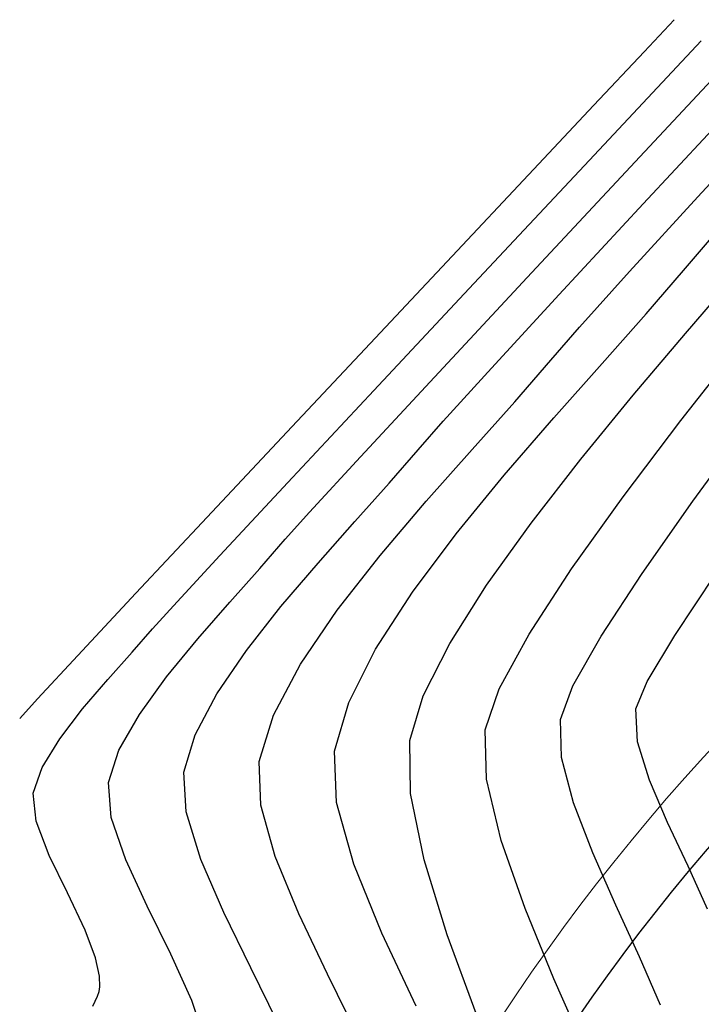
# Model space of a CAD drawing. Units: metres. Extents: x 760730 to 765602, y 8560400 to 8562204.
# Drawn here: x 760807 to 760818, y 8561298 to 8561313 of the extents above; entities that cross this region are included whole.
import ezdxf

# ---------------------------------------------------------------- set-up
doc = ezdxf.new("R2010")
doc.units = ezdxf.units.M
doc.layers.add('ANCHO DE LA VIA', color=241, linetype='Continuous', lineweight=15)
doc.layers.add('CUNETA', color=1, linetype='Continuous', lineweight=30)
for name, color, linetype in [('EJE_LINEA', 5, 'Continuous'), ('SECTOR 2-CONT-MAJ', 14, 'Continuous'), ('SECTOR 2-CONT-MIN', 124, 'Continuous')]:
    doc.layers.add(name, color=color, linetype=linetype)

msp = doc.modelspace()

# ---------------------------------------------------------------- linework, layer by layer
at = {"layer": 'ANCHO DE LA VIA'}
msp.add_arc((760841.823, 8561279.771), 32, 81.65235595606364, 180.8388889394648, dxfattribs=at)
at = {"layer": 'CUNETA'}
msp.add_arc((760841.823, 8561279.771), 31, 82.67362096879997, 180.8388889394647, dxfattribs=at)
at = {"layer": 'EJE_LINEA'}
msp.add_arc((760841.823, 8561279.771), 27, 352.1916666269283, 180.8388889394648, dxfattribs=at)
at = {"layer": 'SECTOR 2-CONT-MAJ', "extrusion": (0.7354418650786859, -0.677587826845778, 0), "elevation": -5241502.058421944}
msp.add_lwpolyline([(6811867.04957736, 1375), (6811868.97635069, 1375)], dxfattribs=at)
at = {"layer": 'SECTOR 2-CONT-MAJ'}
for points, elevation in [([(760817.0675582191, 8561309.02283652), (760818.1412258781, 8561310.196783016)], 1375), ([(760815.82806083, 8561307.631589217), (760816.2788226663, 8561308.148822265)], 1375), ([(760812.4713578115, 8561303.697409375), (760813.1475085922, 8561304.560556706)], 1375), ([(760817.7768408961, 8561303.303057771), (760818.4163851868, 8561304.266571054)], 1370), ([(760811.2451988054, 8561301.318942674), (760811.4691576763, 8561302.049108021)], 1375), ([(760817.1912268538, 8561301.632274427), (760817.1630786961, 8561302.146968152)], 1370), ([(760811.2711241761, 8561300.63498935), (760811.2451988054, 8561301.318942674)], 1375), ([(760811.4982101358, 8561299.825355923), (760811.2711241761, 8561300.63498935)], 1375)]:
    msp.add_lwpolyline(points, dxfattribs=dict(at, elevation=elevation))
at = {"layer": 'SECTOR 2-CONT-MAJ', "extrusion": (0.7423969276358958, -0.6699602987019324, 0), "elevation": -5170908.89677093}
msp.add_lwpolyline([(6865605.567647134, 1375), (6865606.744934139, 1375)], dxfattribs=at)
at = {"layer": 'SECTOR 2-CONT-MAJ', "extrusion": (0.7577970005413425, -0.6524903876460898, 0), "elevation": -5009626.982824201}
msp.add_lwpolyline([(6984157.393453903, 1375), (6984158.258508705, 1375)], dxfattribs=at)
at = {"layer": 'SECTOR 2-CONT-MAJ', "extrusion": (0.7457045631598143, -0.6662767476676871, 0), "elevation": -5136856.353985731}
msp.add_lwpolyline([(6891118.194085656, 1375.000000000001), (6891119.198076141, 1375.000000000001)], dxfattribs=at)
at = {"layer": 'SECTOR 2-CONT-MAJ', "extrusion": (0.7480764360953603, -0.6636125720319532, 0), "elevation": -5112242.974978603}
msp.add_lwpolyline([(6909396.492347172, 1375), (6909397.580912814, 1375)], dxfattribs=at)
at = {"layer": 'SECTOR 2-CONT-MAJ', "extrusion": (0.761860879918471, -0.6477406885859904, 0), "elevation": -4965871.537234946}
msp.add_lwpolyline([(7015332.657808243, 1375.000000000001), (7015333.776760545, 1375.000000000001)], dxfattribs=at)
at = {"layer": 'SECTOR 2-CONT-MAJ', "extrusion": (0.826485033407403, -0.562958692581937, 0), "elevation": -4190860.215483557}
msp.add_lwpolyline([(7504094.342547602, 1375.000000000001), (7504095.366539938, 1375.000000000001)], dxfattribs=at)
at = {"layer": 'SECTOR 2-CONT-MAJ', "extrusion": (0.8587723558239292, -0.5123573370925988, 0), "elevation": -3733077.28782637}
msp.add_lwpolyline([(7742020.332728297, 1370.000000000001), (7742021.17664502, 1370.000000000001)], dxfattribs=at)
at = {"layer": 'SECTOR 2-CONT-MAJ', "extrusion": (0.8832620834074828, -0.468879613562664, 0), "elevation": -3342224.073050496}
msp.add_lwpolyline([(7918602.472228596, 1375.000000000001), (7918603.380211662, 1375.000000000001)], dxfattribs=at)
at = {"layer": 'SECTOR 2-CONT-MAJ', "extrusion": (0.9218254517189846, -0.3876052586886434, 0), "elevation": -2617065.108356653}
msp.add_lwpolyline([(8186922.952241507, 1370), (8186923.420179625, 1370)], dxfattribs=at)
at = {"layer": 'SECTOR 2-CONT-MAJ', "extrusion": (0.9560365532981658, 0.2932475213156345, 0), "elevation": 3237949.528090484}
msp.add_lwpolyline([(7961808.913713191, 1370.000000000001), (7961809.548764004, 1370.000000000001)], dxfattribs=at)
at = {"layer": 'SECTOR 2-CONT-MAJ', "extrusion": (0.9191381617571314, 0.3939353241354745, 0), "elevation": 4071895.180106821}
msp.add_lwpolyline([(7569304.923266166, 1370), (7569305.64630383, 1370)], dxfattribs=at)
at = {"layer": 'SECTOR 2-CONT-MAJ', "extrusion": (0.904485189688656, 0.4265050311940953, 0), "elevation": 4339585.984936839}
msp.add_lwpolyline([(7419076.060264945, 1370.000000000001), (7419076.819827275, 1370.000000000001)], dxfattribs=at)
at = {"layer": 'SECTOR 2-CONT-MAJ', "extrusion": (0.9249427766451401, 0.3801063797570075, 0), "elevation": 3957911.782288374}
msp.add_lwpolyline([(7629522.156072169, 1375.000000000001), (7629523.127894102, 1375.000000000001)], dxfattribs=at)
at = {"layer": 'SECTOR 2-CONT-MAJ', "extrusion": (0.9118693035946123, 0.4104806611301888, 0), "elevation": 4208014.517411843}
msp.add_lwpolyline([(7494484.56155935, 1370), (7494485.301200328, 1370)], dxfattribs=at)
at = {"layer": 'SECTOR 2-CONT-MAJ', "extrusion": (0.902982781223632, 0.4296767352482962, 0), "elevation": 4365590.988411735}
msp.add_lwpolyline([(7403801.302162713, 1375), (7403802.356105375, 1375)], dxfattribs=at)
at = {"layer": 'SECTOR 2-CONT-MAJ', "extrusion": (0.896849538969106, 0.4423357372527141, 0), "elevation": 4469302.230363335}
msp.add_lwpolyline([(7341660.583567961, 1375.000000000001), (7341661.662980484, 1375.000000000001)], dxfattribs=at)
at = {"layer": 'SECTOR 2-CONT-MIN'}
for points, elevation in [([(760817.2943691412, 8561312.479405634), (760817.7665321939, 8561312.982974036)], 1379), ([(760817.1552922921, 8561310.750785373), (760819.0281983468, 8561312.754624743)], 1377), ([(760816.3564734419, 8561310.689710908), (760818.1932122029, 8561312.649521856)], 1378), ([(760815.4585685106, 8561308.932411486), (760817.1552922921, 8561310.750785373)], 1377), ([(760812.9889178846, 8561307.891988555), (760814.2786471188, 8561309.26653815)], 1379), ([(760817.3278757171, 8561308.356436241), (760817.9141303161, 8561309.040330697)], 1374), ([(760817.9424906145, 8561308.048902541), (760818.7233246854, 8561308.955362458)], 1373), ([(760817.8712566653, 8561306.680151273), (760818.8245704527, 8561307.890373478)], 1372), ([(760812.8381529148, 8561306.112167256), (760813.999148289, 8561307.364529854)], 1377), ([(760816.9635301859, 8561305.482459828), (760817.8712566653, 8561306.680151273)], 1372), ([(760818.0587859709, 8561305.414685657), (760818.9655276344, 8561306.650723368)], 1371), ([(760810.4301868863, 8561305.162327304), (760811.6812389009, 8561306.497538906)], 1379), ([(760814.3417569788, 8561304.900334056), (760815.0969976692, 8561305.82272347)], 1374), ([(760812.7515019547, 8561305.095160902), (760813.2887053872, 8561305.696405133)], 1376), ([(760816.151762484, 8561304.347236961), (760816.9635301859, 8561305.482459828)], 1372), ([(760810.28053963, 8561303.249752035), (760810.7851657217, 8561303.82525153)], 1377), ([(760815.0175892912, 8561302.463948213), (760815.4863250293, 8561303.324420486)], 1372), ([(760807.7625598401, 8561302.303501742), (760808.3962706375, 8561302.986170623)], 1379), ([(760808.8692013372, 8561302.610869093), (760809.2513476869, 8561303.038664319)], 1378), ([(760815.979502718, 8561301.981363056), (760816.176683385, 8561302.50987119)], 1371), ([(760812.4608321753, 8561300.673634175), (760812.4287747834, 8561301.48454777)], 1374), ([(760816.1855978651, 8561300.66920593), (760815.9988993263, 8561301.38241389)], 1371), ([(760810.097373225, 8561300.527719093), (760810.0616228271, 8561301.153337577)], 1376), ([(760810.3301039404, 8561299.778989716), (760810.097373225, 8561300.527719093)], 1376), ([(760809.1510806032, 8561299.77626791), (760808.9222069563, 8561300.4397503)], 1377), ([(760814.1999608995, 8561298.593689734), (760813.8378030569, 8561299.773220735)], 1373), ([(760808.5112437115, 8561298.669550011), (760808.2324245654, 8561299.255474325)], 1378), ([(760811.1173375392, 8561298.078837484), (760810.692522777, 8561298.948809246)], 1376), ([(760815.8761952557, 8561297.905194275), (760815.4249384424, 8561299.007781958)], 1372), ([(760808.6764858803, 8561298.23584362), (760808.5112437115, 8561298.669550011)], 1378), ([(760814.6557444558, 8561297.359757721), (760814.1999608995, 8561298.593689734)], 1373), ([(760808.7424976572, 8561297.779769888), (760808.7393833707, 8561297.94790695)], 1378), ([(760816.339786676, 8561296.847884668), (760815.8761952557, 8561297.905194275)], 1372), ([(760808.7304588883, 8561297.704055227), (760808.7424976572, 8561297.779769888)], 1378)]:
    msp.add_lwpolyline(points, dxfattribs=dict(at, elevation=elevation))
at = {"layer": 'SECTOR 2-CONT-MIN', "extrusion": (0.729147235626848, -0.6843568577706559, 0), "elevation": -5304245.079792385}
msp.add_lwpolyline([(6763126.708549002, 1379), (6763127.860608293, 1379)], dxfattribs=at)
at = {"layer": 'SECTOR 2-CONT-MIN', "extrusion": (0.7325001837253993, -0.6807668329481514, 0), "elevation": -5270957.155804006}
msp.add_lwpolyline([(6789100.381230148, 1376), (6789102.618761986, 1376)], dxfattribs=at)
at = {"layer": 'SECTOR 2-CONT-MIN', "extrusion": (0.729090215898471, -0.6844176043039228, 0), "elevation": -5304808.53134521}
msp.add_lwpolyline([(6762683.256775321, 1379), (6762684.761849963, 1379)], dxfattribs=at)
at = {"layer": 'SECTOR 2-CONT-MIN', "extrusion": (0.7299223662394384, -0.6835300573225872, 0), "elevation": -5296576.311303813}
msp.add_lwpolyline([(6769130.466641572, 1378.000000000001), (6769133.004497036, 1378.000000000001)], dxfattribs=at)
at = {"layer": 'SECTOR 2-CONT-MIN', "extrusion": (0.7291346835276301, -0.6843702311447093, 0), "elevation": -5304369.123357388}
msp.add_lwpolyline([(6763026.166375385, 1379.000000000001), (6763027.915724949, 1379.000000000001)], dxfattribs=at)
at = {"layer": 'SECTOR 2-CONT-MIN', "extrusion": (0.7337330738634513, -0.6794378384509441, 0), "elevation": -5258641.217689189}
msp.add_lwpolyline([(6798642.471003592, 1376), (6798644.414025578, 1376)], dxfattribs=at)
at = {"layer": 'SECTOR 2-CONT-MIN', "extrusion": (0.7569612426334669, -0.6534597746998646, 0), "elevation": -5018561.402932526}
msp.add_lwpolyline([(6977743.032493075, 1374), (6977743.804195547, 1374)], dxfattribs=at)
at = {"layer": 'SECTOR 2-CONT-MIN', "extrusion": (0.731971186910631, -0.6813355865743711, 0), "elevation": -5276229.449080635}
msp.add_lwpolyline([(6784999.965505335, 1377.000000000001), (6785002.107504448, 1377.000000000001)], dxfattribs=at)
at = {"layer": 'SECTOR 2-CONT-MIN', "extrusion": (0.7303217451333406, -0.6831033220424212, 0), "elevation": -5292619.045476444}
msp.add_lwpolyline([(6772222.703646629, 1378), (6772225.006254581, 1378)], dxfattribs=at)
at = {"layer": 'SECTOR 2-CONT-MIN', "extrusion": (0.7356792574641067, -0.6773300747324459, 0), "elevation": -5239115.314367485}
msp.add_lwpolyline([(6813699.157372176, 1376), (6813700.729242045, 1376)], dxfattribs=at)
at = {"layer": 'SECTOR 2-CONT-MIN', "extrusion": (0.7473886893112374, -0.6643870461482756, 0), "elevation": -5119396.104610913}
msp.add_lwpolyline([(6904101.163722199, 1374.000000000001), (6904102.208431996, 1374.000000000001)], dxfattribs=at)
at = {"layer": 'SECTOR 2-CONT-MIN', "extrusion": (0.7634263610145915, -0.6458948763599373, 0), "elevation": -4948876.530495024}
msp.add_lwpolyline([(7027335.388211283, 1373), (7027336.660195997, 1373)], dxfattribs=at)
at = {"layer": 'SECTOR 2-CONT-MIN', "extrusion": (0.7294373776961535, -0.684047594849773, 0), "elevation": -5301376.640729716}
msp.add_lwpolyline([(6765368.361902902, 1379), (6765370.273581261, 1379)], dxfattribs=at)
at = {"layer": 'SECTOR 2-CONT-MIN', "extrusion": (0.7394323109492414, -0.6732309095134184, 0), "elevation": -5201165.721423246}
msp.add_lwpolyline([(6842710.372288764, 1376.000000000001), (6842711.496381094, 1376.000000000001)], dxfattribs=at)
at = {"layer": 'SECTOR 2-CONT-MIN', "extrusion": (0.7473628326678438, -0.6644161319133489, 0), "elevation": -5119664.788956166}
msp.add_lwpolyline([(6903900.784824262, 1374), (6903901.92597911, 1374)], dxfattribs=at)
at = {"layer": 'SECTOR 2-CONT-MIN', "extrusion": (0.7309399678942572, -0.682441765526365, 0), "elevation": -5286484.904998072}
msp.add_lwpolyline([(6777010.197528994, 1378), (6777012.177763467, 1378)], dxfattribs=at)
at = {"layer": 'SECTOR 2-CONT-MIN', "extrusion": (0.773982214940714, -0.6332073364668688, 0), "elevation": -4832223.531015225}
msp.add_lwpolyline([(7108053.099960029, 1373), (7108054.397568567, 1373)], dxfattribs=at)
at = {"layer": 'SECTOR 2-CONT-MIN', "extrusion": (0.7562960024435649, -0.654229590195891, 0), "elevation": -5025658.183484023}
msp.add_lwpolyline([(6972629.118546207, 1374.000000000001), (6972630.30862491, 1374.000000000001)], dxfattribs=at)
at = {"layer": 'SECTOR 2-CONT-MIN', "extrusion": (0.7503726212283921, -0.6610150749497564, 0), "elevation": -5088258.672718887}
msp.add_lwpolyline([(6927079.144262413, 1376.000000000001), (6927079.744036259, 1376.000000000001)], dxfattribs=at)
at = {"layer": 'SECTOR 2-CONT-MIN', "extrusion": (0.7577970010296714, -0.6524903870789487, 0), "elevation": -5009627.639224131}
msp.add_lwpolyline([(6984155.13887624, 1376), (6984155.833577593, 1376)], dxfattribs=at)
at = {"layer": 'SECTOR 2-CONT-MIN', "extrusion": (0.7361927536341409, -0.6767719183717518, 0), "elevation": -5233946.662979238}
msp.add_lwpolyline([(6817667.101196274, 1377), (6817668.285419819, 1377)], dxfattribs=at)
at = {"layer": 'SECTOR 2-CONT-MIN', "extrusion": (0.7899357474818166, -0.6131896238932487, 0), "elevation": -4648708.059192759}
msp.add_lwpolyline([(7229405.09917582, 1373), (7229406.37299806, 1373)], dxfattribs=at)
at = {"layer": 'SECTOR 2-CONT-MIN', "extrusion": (0.7320137400201499, -0.6812898681337574, 0), "elevation": -5275806.220881702}
msp.add_lwpolyline([(6785325.141212144, 1378), (6785326.711949134, 1378)], dxfattribs=at)
at = {"layer": 'SECTOR 2-CONT-MIN', "extrusion": (0.8186801716078234, -0.5742497510806469, 0), "elevation": -4293460.844379405}
msp.add_lwpolyline([(7445869.178681358, 1371), (7445870.566957347, 1371)], dxfattribs=at)
at = {"layer": 'SECTOR 2-CONT-MIN', "extrusion": (0.7302019943474708, -0.6832313279197437, 0), "elevation": -5293806.60134022}
msp.add_lwpolyline([(6771289.985213371, 1379.000000000001), (6771291.624260472, 1379.000000000001)], dxfattribs=at)
at = {"layer": 'SECTOR 2-CONT-MIN', "extrusion": (0.7457580247291636, -0.6662169080352557, 0), "elevation": -5136304.624290015}
msp.add_lwpolyline([(6891527.356277606, 1377.000000000001), (6891527.927835927, 1377.000000000001)], dxfattribs=at)
at = {"layer": 'SECTOR 2-CONT-MIN', "extrusion": (0.7480764356125983, -0.6636125725761607, 0), "elevation": -5112243.607496921}
msp.add_lwpolyline([(6909394.632856236, 1376), (6909395.507052904, 1376)], dxfattribs=at)
at = {"layer": 'SECTOR 2-CONT-MIN', "extrusion": (0.8128782173763727, -0.5824336904017579, 0), "elevation": -4367942.142822389}
msp.add_lwpolyline([(7402421.789805088, 1373), (7402422.991463618, 1373)], dxfattribs=at)
at = {"layer": 'SECTOR 2-CONT-MIN', "extrusion": (0.8007233447159063, -0.5990343272525975, 0), "elevation": -4519313.716936503}
msp.add_lwpolyline([(7310989.453508317, 1374.000000000001), (7310990.602306684, 1374.000000000001)], dxfattribs=at)
at = {"layer": 'SECTOR 2-CONT-MIN', "extrusion": (0.7565008001382114, -0.6539927670779287, 0), "elevation": -5023476.798715582}
msp.add_lwpolyline([(6974198.655292265, 1377), (6974199.262179983, 1377)], dxfattribs=at)
at = {"layer": 'SECTOR 2-CONT-MIN', "extrusion": (0.734320953528292, -0.6788024287002073, 0), "elevation": -5252755.141763999}
msp.add_lwpolyline([(6803184.354258731, 1378), (6803185.428380702, 1378)], dxfattribs=at)
at = {"layer": 'SECTOR 2-CONT-MIN', "extrusion": (0.7618608797235291, -0.6477406888152777, 0), "elevation": -4965872.205709523}
msp.add_lwpolyline([(7015331.03449529, 1376), (7015331.933094637, 1376)], dxfattribs=at)
at = {"layer": 'SECTOR 2-CONT-MIN', "extrusion": (0.7453288642135691, -0.6666969957710257, 0), "elevation": -5140741.301789186}
msp.add_lwpolyline([(6888217.12108219, 1377), (6888217.831833794, 1377)], dxfattribs=at)
at = {"layer": 'SECTOR 2-CONT-MIN', "extrusion": (0.8382163341090785, -0.5453378560422316, 0), "elevation": -4031074.831985916}
msp.add_lwpolyline([(7591125.773947826, 1372), (7591126.994177537, 1372)], dxfattribs=at)
at = {"layer": 'SECTOR 2-CONT-MIN', "extrusion": (0.8377077476938433, -0.546118786944478, 0), "elevation": -4038146.592440395}
msp.add_lwpolyline([(7587366.34773948, 1371), (7587367.524129704, 1371)], dxfattribs=at)
at = {"layer": 'SECTOR 2-CONT-MIN', "extrusion": (0.8457003782046714, -0.5336580087513688, 0), "elevation": -3925387.113667106}
msp.add_lwpolyline([(7646311.945042601, 1373.000000000001), (7646313.028190858, 1373.000000000001)], dxfattribs=at)
at = {"layer": 'SECTOR 2-CONT-MIN', "extrusion": (0.7310423163041406, -0.6823321271731801, 0), "elevation": -5285468.945654575}
msp.add_lwpolyline([(6777798.776990289, 1379), (6777800.11661345, 1379)], dxfattribs=at)
at = {"layer": 'SECTOR 2-CONT-MIN', "extrusion": (0.8396231738414295, -0.5431693345066938, 0), "elevation": -4011441.011051467}
msp.add_lwpolyline([(7601518.803233443, 1374), (7601519.866201404, 1374)], dxfattribs=at)
at = {"layer": 'SECTOR 2-CONT-MIN', "extrusion": (0.7427760435556475, -0.6695399533409631, 0), "elevation": -5167023.560371547}
msp.add_lwpolyline([(6868523.475016656, 1378.000000000001), (6868523.96544733, 1378.000000000001)], dxfattribs=at)
at = {"layer": 'SECTOR 2-CONT-MIN', "extrusion": (0.7872197723361248, -0.6166725468537253, 0), "elevation": -4680595.065832048}
msp.add_lwpolyline([(7208798.334090983, 1376.000000000001), (7208799.214619577, 1376.000000000001)], dxfattribs=at)
at = {"layer": 'SECTOR 2-CONT-MIN', "extrusion": (0.7549777860352728, -0.6557503660641586, 0), "elevation": -5039683.517412692}
msp.add_lwpolyline([(6962494.558784083, 1378), (6962495.044494351, 1378)], dxfattribs=at)
at = {"layer": 'SECTOR 2-CONT-MIN', "extrusion": (0.8705673396083334, -0.4920492934729904, 0), "elevation": -3550241.136324422}
msp.add_lwpolyline([(7827549.41180059, 1371.000000000001), (7827550.310971973, 1371.000000000001)], dxfattribs=at)
at = {"layer": 'SECTOR 2-CONT-MIN', "extrusion": (0.7731532182787628, -0.6342192846840845, 0), "elevation": -4841520.706122482}
msp.add_lwpolyline([(7101718.940751633, 1377), (7101719.71211036, 1377)], dxfattribs=at)
at = {"layer": 'SECTOR 2-CONT-MIN', "extrusion": (0.8928684110355976, -0.4503176662921047, 0), "elevation": -3175999.064148156}
msp.add_lwpolyline([(7986724.332176667, 1373.000000000001), (7986725.254919877, 1373.000000000001)], dxfattribs=at)
at = {"layer": 'SECTOR 2-CONT-MIN', "extrusion": (0.8264850337787576, -0.5629586920367482, 0), "elevation": -4190861.031397409}
msp.add_lwpolyline([(7504093.220741026, 1376.000000000001), (7504094.043080675, 1376.000000000001)], dxfattribs=at)
at = {"layer": 'SECTOR 2-CONT-MIN', "extrusion": (0.8932686199948882, -0.4495232725148144, 0), "elevation": -3168894.534431009}
msp.add_lwpolyline([(7989545.637887686, 1374), (7989546.578543146, 1374)], dxfattribs=at)
at = {"layer": 'SECTOR 2-CONT-MIN', "extrusion": (0.7591873625444371, -0.6508721445513103, 0), "elevation": -4994716.91167972}
msp.add_lwpolyline([(6994821.440545176, 1378.000000000001), (6994822.049381241, 1378.000000000001)], dxfattribs=at)
at = {"layer": 'SECTOR 2-CONT-MIN', "extrusion": (0.8108228080551777, -0.5852916998706854, 0), "elevation": -4393977.451699123}
msp.add_lwpolyline([(7386994.383471853, 1377), (7386995.11406383, 1377)], dxfattribs=at)
at = {"layer": 'SECTOR 2-CONT-MIN', "extrusion": (0.8832620824328666, -0.468879615398618, 0), "elevation": -3342225.028804081}
msp.add_lwpolyline([(7918601.616370518, 1376), (7918602.34554636, 1376)], dxfattribs=at)
at = {"layer": 'SECTOR 2-CONT-MIN', "extrusion": (0.9462027593131426, -0.3235743164532612, 0), "elevation": -2050332.323751799}
msp.add_lwpolyline([(8346907.528922321, 1372), (8346908.213966035, 1372)], dxfattribs=at)
at = {"layer": 'SECTOR 2-CONT-MIN', "extrusion": (0.740184269223013, -0.6724040805905288, 0), "elevation": -5193516.666294115}
msp.add_lwpolyline([(6848511.118607565, 1379), (6848511.533204921, 1379)], dxfattribs=at)
at = {"layer": 'SECTOR 2-CONT-MIN', "extrusion": (0.9593199575661929, -0.2823211274687, 0), "elevation": -1687173.740828925}
msp.add_lwpolyline([(8427820.799551647, 1374.000000000001), (8427821.595079847, 1374.000000000001)], dxfattribs=at)
at = {"layer": 'SECTOR 2-CONT-MIN', "extrusion": (0.9569745658653545, -0.2901718116682189, 0), "elevation": -1756169.133679146}
msp.add_lwpolyline([(8413714.594135042, 1373), (8413715.326035544, 1373)], dxfattribs=at)
at = {"layer": 'SECTOR 2-CONT-MIN', "extrusion": (0.7931388384673609, -0.6090408713006423, 0), "elevation": -4610756.171567542}
msp.add_lwpolyline([(7253664.104638549, 1378), (7253664.697191462, 1378)], dxfattribs=at)
at = {"layer": 'SECTOR 2-CONT-MIN', "extrusion": (0.8696892904910248, -0.4935995725334636, 0), "elevation": -3564187.281903712}
msp.add_lwpolyline([(7821207.243876332, 1377.000000000001), (7821207.891815742, 1377.000000000001)], dxfattribs=at)
at = {"layer": 'SECTOR 2-CONT-MIN', "extrusion": (0.9994760374667677, 0.03236743007605754, 0), "elevation": 1037524.683676556}
msp.add_lwpolyline([(8532189.922608675, 1371.000000000001), (8532190.521871833, 1371.000000000001)], dxfattribs=at)
at = {"layer": 'SECTOR 2-CONT-MIN', "extrusion": (0.9560389767489731, -0.2932396203393678, 0), "elevation": -1783148.627001492}
msp.add_lwpolyline([(8408037.24789731, 1376.000000000001), (8408037.861235695, 1376.000000000001)], dxfattribs=at)
at = {"layer": 'SECTOR 2-CONT-MIN', "extrusion": (0.9995293647822994, 0.03067652095485137, 0), "elevation": 1023087.684241535}
msp.add_lwpolyline([(8533932.638670318, 1372.000000000001), (8533933.414584095, 1372.000000000001)], dxfattribs=at)
at = {"layer": 'SECTOR 2-CONT-MIN', "extrusion": (0.852995643793336, -0.5219180315620378, 0), "elevation": -3819331.7144101}
msp.add_lwpolyline([(7699831.980539571, 1378), (7699832.509338832, 1378)], dxfattribs=at)
at = {"layer": 'SECTOR 2-CONT-MIN', "extrusion": (0.9999057606873959, 0.01372842832083392, 0), "elevation": 878275.1298360745}
msp.add_lwpolyline([(8550049.23221547, 1373), (8550050.063827688, 1373)], dxfattribs=at)
at = {"layer": 'SECTOR 2-CONT-MIN', "extrusion": (0.950935335728178, -0.3093897012887429, 0), "elevation": -1925298.309367114}
msp.add_lwpolyline([(8376630.060556109, 1377.000000000001), (8376630.596611977, 1377.000000000001)], dxfattribs=at)
at = {"layer": 'SECTOR 2-CONT-MIN', "extrusion": (0.9441057150517231, -0.3296428352121044, 0), "elevation": -2103888.583704517}
msp.add_lwpolyline([(8333567.839904045, 1378), (8333568.269390761, 1378)], dxfattribs=at)
at = {"layer": 'SECTOR 2-CONT-MIN', "extrusion": (0.9967686177190851, 0.08032635140714742, 0), "elevation": 1446048.485362124}
msp.add_lwpolyline([(8472522.600368813, 1377), (8472523.150127476, 1377)], dxfattribs=at)
at = {"layer": 'SECTOR 2-CONT-MIN', "extrusion": (0.972260393928103, 0.2339011038853175, 0), "elevation": 2742207.880335615}
msp.add_lwpolyline([(8145857.506558388, 1372.000000000001), (8145858.495704086, 1372.000000000001)], dxfattribs=at)
at = {"layer": 'SECTOR 2-CONT-MIN', "extrusion": (0.9940330183555118, 0.1090795967128161, 0), "elevation": 1690131.209937734}
msp.add_lwpolyline([(8427226.658093011, 1378), (8427227.10077992, 1378)], dxfattribs=at)
at = {"layer": 'SECTOR 2-CONT-MIN', "extrusion": (0.9796773630530823, 0.2005798203243774, 0), "elevation": 2462576.064648943}
msp.add_lwpolyline([(8234707.683249005, 1373.000000000001), (8234708.750333251, 1373.000000000001)], dxfattribs=at)
at = {"layer": 'SECTOR 2-CONT-MIN', "extrusion": (0.962977230667223, 0.269582739092261, 0), "elevation": 3040623.962380003}
msp.add_lwpolyline([(8039234.699930506, 1374), (8039235.706479007, 1374)], dxfattribs=at)
at = {"layer": 'SECTOR 2-CONT-MIN', "extrusion": (0.9337954220041335, 0.3578073641558017, 0), "elevation": 3773743.097291809}
msp.add_lwpolyline([(7722276.894853937, 1371.000000000001), (7722277.737329578, 1371.000000000001)], dxfattribs=at)
at = {"layer": 'SECTOR 2-CONT-MIN', "extrusion": (0.9338631216279841, 0.3576306335637887, 0), "elevation": 3772273.573385526}
msp.add_lwpolyline([(7722993.967780407, 1378), (7722994.544942803, 1378)], dxfattribs=at)
at = {"layer": 'SECTOR 2-CONT-MIN', "extrusion": (0.9441068966787575, 0.3296394509818354, 0), "elevation": 3540432.99440054}
msp.add_lwpolyline([(7831986.65880073, 1372), (7831987.792909815, 1372)], dxfattribs=at)
at = {"layer": 'SECTOR 2-CONT-MIN', "extrusion": (0.9140415474573665, 0.4056205733462529, 0), "elevation": 4168057.246078118}
msp.add_lwpolyline([(7516780.076681701, 1371.000000000001), (7516780.973167187, 1371.000000000001)], dxfattribs=at)
at = {"layer": 'SECTOR 2-CONT-MIN', "extrusion": (0.900805079122973, 0.4342236859341673, 0), "elevation": 4402858.839104123}
msp.add_lwpolyline([(7381700.898250546, 1378), (7381701.550574777, 1378)], dxfattribs=at)
at = {"layer": 'SECTOR 2-CONT-MIN', "extrusion": (0.9080048014012889, 0.4189597601586649, 0), "elevation": 4277658.463042862}
msp.add_lwpolyline([(7454952.077410329, 1377.000000000001), (7454952.883623797, 1377.000000000001)], dxfattribs=at)
at = {"layer": 'SECTOR 2-CONT-MIN', "extrusion": (0.9164753206401207, 0.400091222919959, 0), "elevation": 4122564.789588696}
msp.add_lwpolyline([(7541825.518823862, 1376.000000000001), (7541826.42466437, 1376.000000000001)], dxfattribs=at)
at = {"layer": 'SECTOR 2-CONT-MIN', "extrusion": (0.9260546997693094, 0.3773893122959025, 0), "elevation": 3935497.21406397}
msp.add_lwpolyline([(7641108.06573939, 1374), (7641109.233564256, 1374)], dxfattribs=at)
at = {"layer": 'SECTOR 2-CONT-MIN', "extrusion": (0.8972585985882109, 0.4415053875770036, 0), "elevation": 4462502.508441564}
msp.add_lwpolyline([(7345796.854293715, 1377.000000000001), (7345797.694265722, 1377.000000000001)], dxfattribs=at)
at = {"layer": 'SECTOR 2-CONT-MIN', "extrusion": (0.9084780538599972, 0.4179325611324779, 0), "elevation": 4269231.055899493}
msp.add_lwpolyline([(7459781.283262395, 1371.000000000001), (7459782.176386022, 1371.000000000001)], dxfattribs=at)
at = {"layer": 'SECTOR 2-CONT-MIN', "extrusion": (0.9047580188654746, 0.4259259645743866, 0), "elevation": 4334831.19300423}
msp.add_lwpolyline([(7421852.228158369, 1374), (7421853.496423275, 1374)], dxfattribs=at)
at = {"layer": 'SECTOR 2-CONT-MIN', "extrusion": (0.9769627719082412, 0.2134097989909692, 0), "elevation": 2570346.689084613}
msp.add_lwpolyline([(8201705.334177134, 1378), (8201705.628903481, 1378)], dxfattribs=at)
at = {"layer": 'SECTOR 2-CONT-MIN', "extrusion": (0.9117554034659491, 0.4107335927954327, 0), "elevation": 4210085.306466124}
msp.add_lwpolyline([(7493319.011126164, 1377), (7493319.809982533, 1377)], dxfattribs=at)
at = {"layer": 'SECTOR 2-CONT-MIN', "extrusion": (0.9176028272516037, 0.3974984923491707, 0), "elevation": 4101231.183310776}
msp.add_lwpolyline([(7553446.950181786, 1371.000000000001), (7553447.781232615, 1371.000000000001)], dxfattribs=at)
at = {"layer": 'SECTOR 2-CONT-MIN', "extrusion": (0.9002126980146719, 0.4354504545102064, 0), "elevation": 4412912.968245124}
msp.add_lwpolyline([(7375692.730885793, 1376.000000000001), (7375693.695217069, 1376.000000000001)], dxfattribs=at)
at = {"layer": 'SECTOR 2-CONT-MIN', "extrusion": (0.9057964422512456, -0.4237131166308, 0), "elevation": -2938396.279840046}
msp.add_lwpolyline([(8077157.390222978, 1378), (8077157.563170983, 1378)], dxfattribs=at)
at = {"layer": 'SECTOR 2-CONT-MIN', "extrusion": (0.958563928959788, -0.2848775071801465, 0), "elevation": -1709637.342302784}
msp.add_lwpolyline([(8423288.381355105, 1378), (8423288.458767612, 1378)], dxfattribs=at)
at = {"layer": 'SECTOR 2-CONT-MIN', "extrusion": (0.9469989841896836, 0.3212365544948259, 0), "elevation": 3470688.205909953}
msp.add_lwpolyline([(7863139.488627482, 1377), (7863140.051377966, 1377)], dxfattribs=at)

doc.saveas('drawing.dxf')
